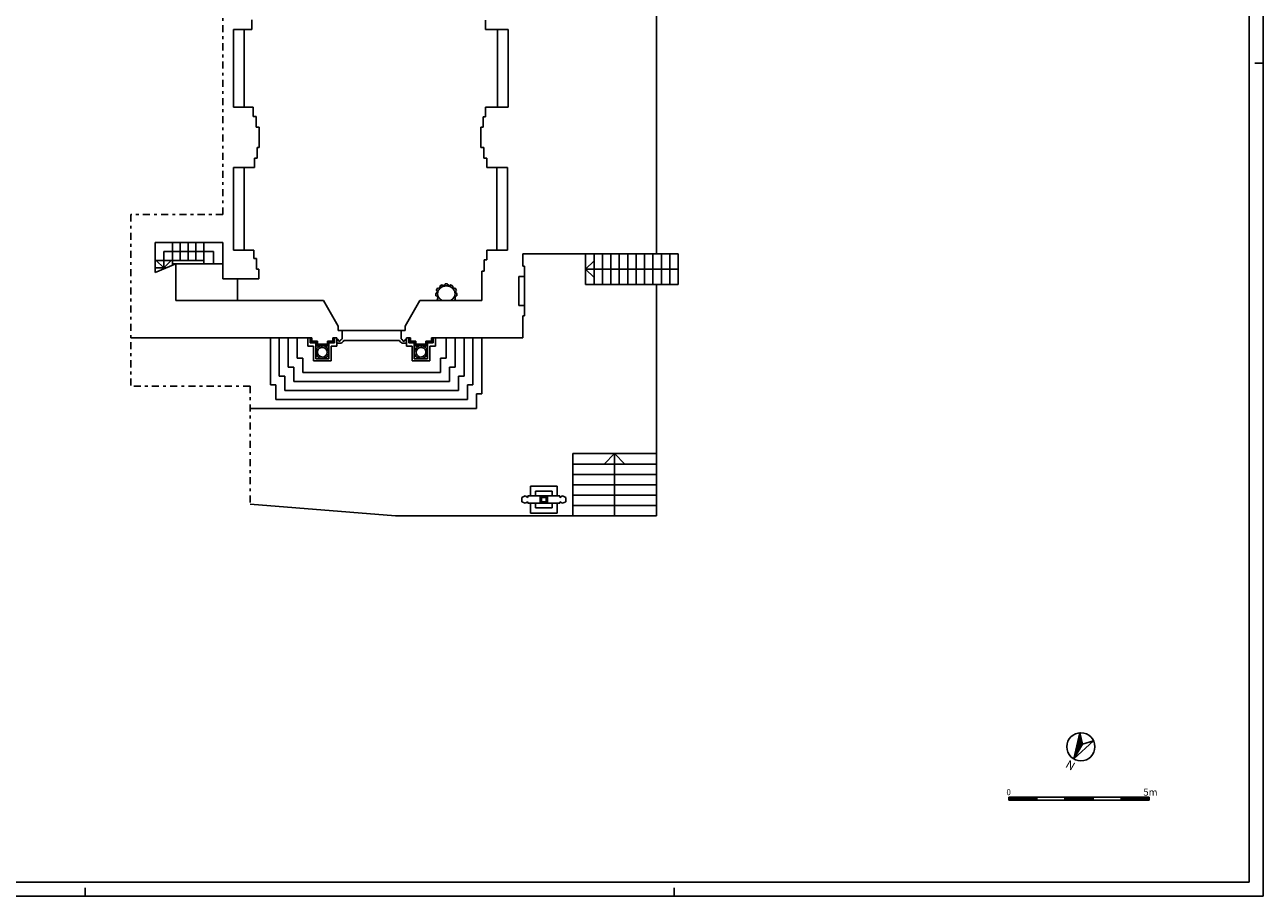
# Model space of a CAD drawing. Extents: x -54.9 to 29.1, y 2.7 to 62.1.
# Drawn here: x -15 to 29.1, y 2.7 to 33.7 of the extents above; entities that cross this region are included whole.
import ezdxf
from ezdxf.enums import TextEntityAlignment as Align

# ---------------------------------------------------------------- set-up
doc = ezdxf.new("R2010")
doc.units = 0
doc.header["$MEASUREMENT"] = 0
doc.linetypes.add('TRATTOPUNTO', pattern=[0.55, 0.25, -0.15, 0, -0.15])
doc.layers.get('0').update_dxf_attribs({"color": 4, "linetype": 'CONTINUOUS'})
doc.layers.add('PROIEZIONI', color=7, linetype='CONTINUOUS')
doc.styles.add('AUTO2', font='auto2', dxfattribs={"height": 3})
doc.styles.add('ROMANS', font='romans.shx', dxfattribs={"height": 0.3})

msp = doc.modelspace()

# ---------------------------------------------------------------- linework, layer by layer
at = {"color": 7}
for p, q in [((29.125, 2.658), (29.125, 62.058)), ((29.125, 32.358), (28.825, 32.358)), ((22.372, 7.554), (22.593, 8.484)), ((22.619, 8.365), (22.571, 8.393)), ((22.617, 8.373), (22.573, 8.399)), ((22.615, 8.382), (22.574, 8.406)), ((22.614, 8.39), (22.576, 8.412)), ((22.612, 8.398), (22.577, 8.419)), ((22.61, 8.407), (22.579, 8.425)), ((22.608, 8.415), (22.581, 8.431)), ((22.606, 8.423), (22.582, 8.438)), ((22.605, 8.432), (22.584, 8.444)), ((22.603, 8.44), (22.585, 8.45)), ((22.601, 8.448), (22.587, 8.457)), ((22.599, 8.457), (22.588, 8.463)), ((22.597, 8.465), (22.59, 8.469)), ((22.596, 8.473), (22.591, 8.476)), ((22.593, 8.484), (22.681, 8.079)), ((22.594, 8.481), (22.593, 8.482)), ((22.372, 7.554), (23.077, 8.2)), ((22.681, 8.079), (22.372, 7.554)), ((22.568, 7.888), (22.465, 7.948)), ((22.571, 7.893), (22.467, 7.954)), ((22.574, 7.898), (22.468, 7.961)), ((22.577, 7.904), (22.47, 7.967)), ((22.58, 7.909), (22.471, 7.973)), ((22.584, 7.915), (22.473, 7.98)), ((22.587, 7.92), (22.474, 7.986)), ((22.59, 7.925), (22.476, 7.992)), ((22.593, 7.931), (22.477, 7.999)), ((22.596, 7.936), (22.479, 8.005)), ((22.599, 7.941), (22.481, 8.011)), ((22.603, 7.947), (22.482, 8.018)), ((22.606, 7.952), (22.484, 8.024)), ((22.609, 7.958), (22.485, 8.031)), ((22.612, 7.963), (22.487, 8.037)), ((22.615, 7.968), (22.488, 8.043)), ((22.618, 7.974), (22.49, 8.05)), ((22.622, 7.979), (22.491, 8.056)), ((22.625, 7.985), (22.493, 8.062)), ((22.628, 7.99), (22.494, 8.069)), ((22.631, 7.995), (22.496, 8.075)), ((22.634, 8.001), (22.497, 8.081)), ((22.637, 8.006), (22.499, 8.088)), ((22.641, 8.012), (22.5, 8.094)), ((22.644, 8.017), (22.502, 8.101)), ((22.647, 8.022), (22.503, 8.107)), ((22.65, 8.028), (22.505, 8.113)), ((22.653, 8.033), (22.506, 8.12)), ((22.656, 8.038), (22.508, 8.126)), ((22.66, 8.044), (22.509, 8.132)), ((22.663, 8.049), (22.511, 8.139)), ((22.666, 8.055), (22.512, 8.145)), ((22.669, 8.06), (22.514, 8.151)), ((22.672, 8.065), (22.515, 8.158)), ((22.676, 8.071), (22.517, 8.164)), ((22.679, 8.076), (22.518, 8.17)), ((22.68, 8.083), (22.52, 8.177)), ((22.678, 8.091), (22.521, 8.183)), ((22.676, 8.099), (22.523, 8.19)), ((22.675, 8.108), (22.524, 8.196)), ((22.673, 8.116), (22.526, 8.202)), ((22.671, 8.124), (22.527, 8.209)), ((22.669, 8.133), (22.529, 8.215)), ((22.667, 8.141), (22.531, 8.221)), ((22.666, 8.149), (22.532, 8.228)), ((22.664, 8.157), (22.534, 8.234)), ((22.662, 8.166), (22.535, 8.24)), ((22.66, 8.174), (22.537, 8.247)), ((22.658, 8.182), (22.538, 8.253)), ((22.657, 8.191), (22.54, 8.26)), ((22.655, 8.199), (22.541, 8.266)), ((22.653, 8.207), (22.543, 8.272)), ((22.651, 8.216), (22.544, 8.279)), ((22.649, 8.224), (22.546, 8.285)), ((22.648, 8.232), (22.547, 8.291)), ((22.646, 8.241), (22.549, 8.298)), ((22.644, 8.249), (22.55, 8.304)), ((22.642, 8.257), (22.552, 8.31)), ((22.64, 8.265), (22.553, 8.317)), ((22.639, 8.274), (22.555, 8.323)), ((22.637, 8.282), (22.556, 8.329)), ((22.635, 8.29), (22.558, 8.336)), ((22.633, 8.299), (22.559, 8.342)), ((22.631, 8.307), (22.561, 8.349)), ((22.63, 8.315), (22.562, 8.355)), ((22.628, 8.324), (22.564, 8.361)), ((22.626, 8.332), (22.565, 8.368)), ((22.624, 8.34), (22.567, 8.374)), ((22.622, 8.349), (22.568, 8.38)), ((22.621, 8.357), (22.57, 8.387)), ((23.077, 8.2), (22.681, 8.079)), ((22.372, 7.554), (22.372, 7.554)), ((22.374, 7.559), (22.373, 7.56)), ((22.377, 7.564), (22.374, 7.566)), ((22.381, 7.57), (22.376, 7.573)), ((22.384, 7.575), (22.377, 7.579)), ((22.387, 7.581), (22.379, 7.585)), ((22.39, 7.586), (22.38, 7.592)), ((22.393, 7.591), (22.382, 7.598)), ((22.397, 7.597), (22.384, 7.604)), ((22.4, 7.602), (22.385, 7.611)), ((22.403, 7.608), (22.387, 7.617)), ((22.406, 7.613), (22.388, 7.623)), ((22.409, 7.618), (22.39, 7.63)), ((22.412, 7.624), (22.391, 7.636)), ((22.416, 7.629), (22.393, 7.643)), ((22.419, 7.634), (22.394, 7.649)), ((22.422, 7.64), (22.396, 7.655)), ((22.425, 7.645), (22.397, 7.662)), ((22.428, 7.651), (22.399, 7.668)), ((22.431, 7.656), (22.4, 7.674)), ((22.435, 7.661), (22.402, 7.681)), ((22.438, 7.667), (22.403, 7.687)), ((22.441, 7.672), (22.405, 7.693)), ((22.444, 7.678), (22.406, 7.7)), ((22.447, 7.683), (22.408, 7.706)), ((22.45, 7.688), (22.409, 7.713)), ((22.454, 7.694), (22.411, 7.719)), ((22.457, 7.699), (22.412, 7.725)), ((22.46, 7.704), (22.414, 7.732)), ((22.463, 7.71), (22.415, 7.738)), ((22.466, 7.715), (22.417, 7.744)), ((22.469, 7.721), (22.418, 7.751)), ((22.473, 7.726), (22.42, 7.757)), ((22.476, 7.731), (22.421, 7.763)), ((22.479, 7.737), (22.423, 7.77)), ((22.482, 7.742), (22.424, 7.776)), ((22.485, 7.748), (22.426, 7.783)), ((22.488, 7.753), (22.427, 7.789)), ((22.492, 7.758), (22.429, 7.795)), ((22.495, 7.764), (22.43, 7.802)), ((22.498, 7.769), (22.432, 7.808)), ((22.501, 7.775), (22.434, 7.814)), ((22.504, 7.78), (22.435, 7.821)), ((22.507, 7.785), (22.437, 7.827)), ((22.511, 7.791), (22.438, 7.833)), ((22.514, 7.796), (22.44, 7.84)), ((22.517, 7.801), (22.441, 7.846)), ((22.52, 7.807), (22.443, 7.852)), ((22.523, 7.812), (22.444, 7.859)), ((22.526, 7.818), (22.446, 7.865)), ((22.53, 7.823), (22.447, 7.872)), ((22.533, 7.828), (22.449, 7.878)), ((22.536, 7.834), (22.45, 7.884)), ((22.539, 7.839), (22.452, 7.891)), ((22.542, 7.845), (22.453, 7.897)), ((22.546, 7.85), (22.455, 7.903)), ((22.549, 7.855), (22.456, 7.91)), ((22.552, 7.861), (22.458, 7.916)), ((22.555, 7.866), (22.459, 7.922)), ((22.558, 7.871), (22.461, 7.929)), ((22.561, 7.877), (22.462, 7.935)), ((22.565, 7.882), (22.464, 7.942)), ((20.058, 6.186), (20.058, 6.086)), ((23.058, 6.186), (20.058, 6.186)), ((20.065, 6.186), (20.165, 6.086)), ((20.083, 6.186), (20.183, 6.086)), ((20.101, 6.186), (20.201, 6.086)), ((20.118, 6.186), (20.218, 6.086)), ((20.136, 6.186), (20.236, 6.086)), ((20.154, 6.186), (20.254, 6.086)), ((20.171, 6.186), (20.271, 6.086)), ((20.189, 6.186), (20.289, 6.086)), ((20.207, 6.186), (20.307, 6.086)), ((20.224, 6.186), (20.324, 6.086)), ((20.242, 6.186), (20.342, 6.086)), ((20.26, 6.186), (20.36, 6.086)), ((20.277, 6.186), (20.377, 6.086)), ((20.295, 6.186), (20.395, 6.086)), ((20.313, 6.186), (20.413, 6.086)), ((20.33, 6.186), (20.43, 6.086)), ((20.348, 6.186), (20.448, 6.086)), ((20.366, 6.186), (20.466, 6.086)), ((20.383, 6.186), (20.483, 6.086)), ((20.401, 6.186), (20.501, 6.086)), ((20.419, 6.186), (20.519, 6.086)), ((20.436, 6.186), (20.536, 6.086)), ((20.454, 6.186), (20.554, 6.086)), ((20.472, 6.186), (20.572, 6.086)), ((20.489, 6.186), (20.589, 6.086)), ((20.507, 6.186), (20.607, 6.086)), ((20.525, 6.186), (20.625, 6.086)), ((20.542, 6.186), (20.642, 6.086)), ((20.56, 6.186), (20.66, 6.086)), ((20.578, 6.186), (20.678, 6.086)), ((20.595, 6.186), (20.695, 6.086)), ((20.613, 6.186), (20.713, 6.086)), ((20.631, 6.186), (20.731, 6.086)), ((20.649, 6.186), (20.749, 6.086)), ((20.666, 6.186), (20.766, 6.086)), ((20.684, 6.186), (20.784, 6.086)), ((20.702, 6.186), (20.802, 6.086)), ((20.719, 6.186), (20.819, 6.086)), ((20.737, 6.186), (20.837, 6.086)), ((20.755, 6.186), (20.855, 6.086)), ((20.772, 6.186), (20.872, 6.086)), ((20.79, 6.186), (20.89, 6.086)), ((20.808, 6.186), (20.908, 6.086)), ((20.825, 6.186), (20.925, 6.086)), ((20.843, 6.186), (20.943, 6.086)), ((20.861, 6.186), (20.961, 6.086)), ((20.878, 6.186), (20.978, 6.086)), ((20.896, 6.186), (20.996, 6.086)), ((20.914, 6.186), (21.014, 6.086)), ((20.931, 6.186), (21.031, 6.086)), ((20.949, 6.186), (21.049, 6.086)), ((20.967, 6.186), (21.058, 6.095)), ((20.984, 6.186), (21.058, 6.113)), ((21.002, 6.186), (21.058, 6.13)), ((21.02, 6.186), (21.058, 6.148)), ((21.037, 6.186), (21.058, 6.166)), ((21.055, 6.186), (21.058, 6.183)), ((21.058, 6.186), (21.058, 6.086)), ((22.058, 6.186), (22.058, 6.086)), ((22.063, 6.186), (22.163, 6.086)), ((22.08, 6.186), (22.18, 6.086)), ((22.098, 6.186), (22.198, 6.086)), ((22.116, 6.186), (22.216, 6.086)), ((22.133, 6.186), (22.233, 6.086)), ((22.151, 6.186), (22.251, 6.086)), ((22.169, 6.186), (22.269, 6.086)), ((22.186, 6.186), (22.286, 6.086)), ((22.204, 6.186), (22.304, 6.086)), ((22.222, 6.186), (22.322, 6.086)), ((22.24, 6.186), (22.34, 6.086)), ((22.257, 6.186), (22.357, 6.086)), ((22.275, 6.186), (22.375, 6.086)), ((22.293, 6.186), (22.393, 6.086)), ((22.31, 6.186), (22.41, 6.086)), ((22.328, 6.186), (22.428, 6.086)), ((22.346, 6.186), (22.446, 6.086)), ((22.363, 6.186), (22.463, 6.086)), ((22.381, 6.186), (22.481, 6.086)), ((22.399, 6.186), (22.499, 6.086)), ((22.416, 6.186), (22.516, 6.086)), ((22.434, 6.186), (22.534, 6.086)), ((22.452, 6.186), (22.552, 6.086)), ((22.469, 6.186), (22.569, 6.086)), ((22.487, 6.186), (22.587, 6.086)), ((22.505, 6.186), (22.605, 6.086)), ((22.522, 6.186), (22.622, 6.086)), ((22.54, 6.186), (22.64, 6.086)), ((22.558, 6.186), (22.658, 6.086)), ((22.575, 6.186), (22.675, 6.086)), ((22.593, 6.186), (22.693, 6.086)), ((22.611, 6.186), (22.711, 6.086)), ((22.628, 6.186), (22.728, 6.086)), ((22.646, 6.186), (22.746, 6.086)), ((22.664, 6.186), (22.764, 6.086)), ((22.681, 6.186), (22.781, 6.086)), ((22.699, 6.186), (22.799, 6.086)), ((22.717, 6.186), (22.817, 6.086)), ((22.734, 6.186), (22.834, 6.086)), ((22.752, 6.186), (22.852, 6.086)), ((22.77, 6.186), (22.87, 6.086)), ((22.788, 6.186), (22.888, 6.086)), ((22.805, 6.186), (22.905, 6.086)), ((22.823, 6.186), (22.923, 6.086)), ((22.841, 6.186), (22.941, 6.086)), ((22.858, 6.186), (22.958, 6.086)), ((22.876, 6.186), (22.976, 6.086)), ((22.894, 6.186), (22.994, 6.086)), ((22.911, 6.186), (23.011, 6.086)), ((22.929, 6.186), (23.029, 6.086)), ((22.947, 6.186), (23.047, 6.086)), ((22.964, 6.186), (23.058, 6.093)), ((22.982, 6.186), (23.058, 6.11)), ((23, 6.186), (23.058, 6.128)), ((23.017, 6.186), (23.058, 6.146)), ((23.035, 6.186), (23.058, 6.163)), ((23.053, 6.186), (23.058, 6.181)), ((25.058, 6.186), (23.058, 6.186)), ((23.058, 6.186), (23.058, 6.086)), ((24.058, 6.186), (24.058, 6.086)), ((24.06, 6.186), (24.16, 6.086)), ((24.078, 6.186), (24.178, 6.086)), ((24.096, 6.186), (24.196, 6.086)), ((24.113, 6.186), (24.213, 6.086)), ((24.131, 6.186), (24.231, 6.086)), ((24.149, 6.186), (24.249, 6.086)), ((24.166, 6.186), (24.266, 6.086)), ((24.184, 6.186), (24.284, 6.086)), ((24.202, 6.186), (24.302, 6.086)), ((24.219, 6.186), (24.319, 6.086)), ((24.237, 6.186), (24.337, 6.086)), ((24.255, 6.186), (24.355, 6.086)), ((24.272, 6.186), (24.372, 6.086)), ((24.29, 6.186), (24.39, 6.086)), ((24.308, 6.186), (24.408, 6.086)), ((24.325, 6.186), (24.425, 6.086)), ((24.343, 6.186), (24.443, 6.086)), ((24.361, 6.186), (24.461, 6.086)), ((24.379, 6.186), (24.479, 6.086)), ((24.396, 6.186), (24.496, 6.086)), ((24.414, 6.186), (24.514, 6.086)), ((24.432, 6.186), (24.532, 6.086)), ((24.449, 6.186), (24.549, 6.086)), ((24.467, 6.186), (24.567, 6.086)), ((24.485, 6.186), (24.585, 6.086)), ((24.502, 6.186), (24.602, 6.086)), ((24.52, 6.186), (24.62, 6.086)), ((24.538, 6.186), (24.638, 6.086)), ((24.555, 6.186), (24.655, 6.086)), ((24.573, 6.186), (24.673, 6.086)), ((24.591, 6.186), (24.691, 6.086)), ((24.608, 6.186), (24.708, 6.086)), ((24.626, 6.186), (24.726, 6.086)), ((24.644, 6.186), (24.744, 6.086)), ((24.661, 6.186), (24.761, 6.086)), ((24.679, 6.186), (24.779, 6.086)), ((24.697, 6.186), (24.797, 6.086)), ((24.714, 6.186), (24.814, 6.086)), ((24.732, 6.186), (24.832, 6.086)), ((24.75, 6.186), (24.85, 6.086)), ((24.767, 6.186), (24.867, 6.086)), ((24.785, 6.186), (24.885, 6.086)), ((24.803, 6.186), (24.903, 6.086)), ((24.82, 6.186), (24.92, 6.086)), ((24.838, 6.186), (24.938, 6.086)), ((24.856, 6.186), (24.956, 6.086)), ((24.873, 6.186), (24.973, 6.086)), ((24.891, 6.186), (24.991, 6.086)), ((24.909, 6.186), (25.009, 6.086)), ((24.927, 6.186), (25.027, 6.086)), ((24.944, 6.186), (25.044, 6.086)), ((24.962, 6.186), (25.058, 6.09)), ((24.98, 6.186), (25.058, 6.108)), ((24.997, 6.186), (25.058, 6.126)), ((25.015, 6.186), (25.058, 6.143)), ((25.033, 6.186), (25.058, 6.161)), ((25.05, 6.186), (25.058, 6.179)), ((25.058, 6.186), (25.058, 6.086)), ((20.058, 6.176), (20.147, 6.086)), ((20.058, 6.158), (20.13, 6.086)), ((20.058, 6.14), (20.112, 6.086)), ((20.058, 6.123), (20.094, 6.086)), ((20.058, 6.105), (20.077, 6.086)), ((20.058, 6.087), (20.059, 6.086)), ((21.058, 6.086), (20.058, 6.086)), ((22.058, 6.086), (20.943, 6.086)), ((22.058, 6.173), (22.145, 6.086)), ((22.058, 6.156), (22.127, 6.086)), ((22.058, 6.138), (22.11, 6.086)), ((22.058, 6.12), (22.092, 6.086)), ((22.058, 6.103), (22.074, 6.086)), ((23.058, 6.086), (22.058, 6.086)), ((24.058, 6.086), (23.058, 6.086)), ((24.058, 6.171), (24.143, 6.086)), ((24.058, 6.153), (24.125, 6.086)), ((24.058, 6.136), (24.107, 6.086)), ((24.058, 6.118), (24.09, 6.086)), ((24.058, 6.1), (24.072, 6.086)), ((25.058, 6.086), (24.058, 6.086)), ((-54.875, 2.658), (29.125, 2.658)), ((-12.875, 2.658), (-12.875, 2.958)), ((8.125, 2.658), (8.125, 2.958))]:
    msp.add_line(p, q, dxfattribs=at)
at = {"color": 4}
for p, q in [((28.625, 3.158), (28.625, 61.558)), ((-54.375, 3.158), (28.625, 3.158))]:
    msp.add_line(p, q, dxfattribs=at)
at = {"linetype": 'TRATTOPUNTO'}
for p, q in [((-7.96, 26.961), (-7.96, 41.094)), ((-7.96, 26.961), (-11.238, 26.961)), ((-11.238, 26.961, 22.693), (-11.238, 20.842, 22.693)), ((-6.989, 20.842), (-11.238, 20.842)), ((-6.989, 20.842), (-6.989, 16.635))]:
    msp.add_line(p, q, dxfattribs=at)
for p, q in [((7.491, 25.562), (7.491, 36.777)), ((-7.585, 30.781), (-7.585, 33.553)), ((-6.927, 33.553), (-7.585, 33.553)), ((-6.927, 33.553), (-6.927, 33.893)), ((1.401, 33.552), (1.401, 33.892)), ((1.401, 33.552), (2.207, 33.552)), ((2.207, 30.78), (2.207, 33.552)), ((-6.879, 30.781), (-7.585, 30.781)), ((-6.879, 30.781), (-6.879, 30.447)), ((1.401, 30.78), (2.207, 30.78)), ((1.401, 30.78), (1.401, 30.446)), ((-6.771, 30.447), (-6.879, 30.447)), ((-6.771, 30.072), (-6.771, 30.447)), ((-6.663, 30.072), (-6.771, 30.072)), ((-6.663, 29.344), (-6.663, 30.072)), ((1.23, 30.071), (1.315, 30.071)), ((1.23, 30.071), (1.23, 29.343)), ((1.315, 30.446), (1.401, 30.446)), ((1.315, 30.446), (1.315, 30.071)), ((-6.663, 29.344), (-6.738, 29.344)), ((-6.738, 28.969), (-6.738, 29.344)), ((1.23, 29.343), (1.34, 29.343)), ((1.34, 29.343), (1.34, 28.968)), ((-6.828, 28.635), (-6.828, 28.969)), ((-6.738, 28.969), (-6.828, 28.969)), ((1.34, 28.968), (1.45, 28.968)), ((1.45, 28.634), (1.45, 28.968)), ((-6.828, 28.635), (-7.585, 28.635)), ((-7.585, 28.635), (-7.585, 25.691)), ((1.45, 28.634), (2.18, 28.634)), ((2.18, 28.634), (2.18, 25.691)), ((-7.96, 25.961), (-10.38, 25.961)), ((-10.38, 25.961), (-10.38, 24.89)), ((-7.96, 24.671), (-7.96, 25.961)), ((-6.855, 25.691), (-7.585, 25.691)), ((-6.855, 25.691), (-6.855, 25.394)), ((1.45, 25.691), (2.18, 25.691)), ((1.45, 25.691), (1.45, 25.348)), ((-9.64, 25.201), (-10.38, 24.89)), ((-9.64, 25.201), (-9.64, 23.891)), ((-6.762, 25.394), (-6.855, 25.394)), ((-6.762, 25.394), (-6.762, 25.014)), ((1.357, 25.348), (1.357, 24.94)), ((1.357, 25.348), (1.45, 25.348)), ((2.733, 25.562, 22.69), (2.733, 25.122, 22.69)), ((2.733, 25.562), (7.491, 25.562)), ((-6.68, 25.014), (-6.762, 25.014)), ((-6.68, 24.671), (-6.68, 25.014)), ((1.275, 23.891), (1.275, 24.94)), ((1.357, 24.94), (1.275, 24.94)), ((2.593, 23.712, 22.69), (2.593, 24.752, 22.69)), ((2.793, 24.752, 22.69), (2.593, 24.752, 22.69)), ((2.793, 25.122, 22.69), (2.733, 25.122, 22.69)), ((2.793, 25.122, 22.69), (2.793, 24.752, 22.69)), ((-6.68, 24.671), (-7.96, 24.671)), ((-4.369, 23.891), (-9.64, 23.891)), ((-3.856, 22.983), (-4.369, 23.891)), ((-1.458, 22.983), (-0.945, 23.891)), ((-0.945, 23.891), (1.275, 23.891)), ((2.793, 23.712, 22.69), (2.593, 23.712, 22.69)), ((2.793, 23.342, 22.69), (2.793, 23.712, 22.69)), ((-3.856, 22.983), (-3.856, 22.822)), ((-1.458, 22.983), (-1.458, 22.822)), ((2.793, 23.342, 22.69), (2.733, 23.342, 22.69)), ((2.733, 23.342, 22.69), (2.733, 22.562, 22.69)), ((-4.789, 22.562), (-11.238, 22.562)), ((-4.789, 22.562), (-4.789, 22.442)), ((-4.037, 22.562), (-4.037, 22.442)), ((-3.897, 22.562), (-4.037, 22.562)), ((-3.897, 22.562), (-3.897, 22.522)), ((-3.707, 22.822), (-3.856, 22.822)), ((-3.767, 22.482), (-3.707, 22.522)), ((-3.707, 22.522), (-3.707, 22.822)), ((-1.607, 22.522), (-1.607, 22.822)), ((-1.607, 22.822), (-1.458, 22.822)), ((-1.547, 22.482), (-1.607, 22.522)), ((-1.417, 22.562), (-1.277, 22.562)), ((-1.417, 22.562), (-1.417, 22.522)), ((-1.277, 22.562), (-1.277, 22.442)), ((-0.525, 22.562), (-0.525, 22.442)), ((-0.525, 22.562), (2.733, 22.562)), ((-4.789, 22.442), (-4.589, 22.442)), ((-4.589, 22.442), (-4.589, 22.342)), ((-4.237, 22.342), (-4.589, 22.342)), ((-4.237, 22.442), (-4.237, 22.342)), ((-4.037, 22.442), (-4.237, 22.442)), ((-1.277, 22.442), (-1.077, 22.442)), ((-1.077, 22.442), (-1.077, 22.342)), ((-1.077, 22.342), (-0.725, 22.342)), ((-0.525, 22.442), (-0.725, 22.442)), ((-0.725, 22.442), (-0.725, 22.342))]:
    msp.add_line(p, q)
for points in [[(-4.238, 22.049, -0.982903), (-4.588, 22.051, -0.425548), (-4.415, 22.222, -0.393059)], [(-1.076, 22.049, 0.982903), (-0.726, 22.051, 0.425548), (-0.899, 22.222, 0.393059)]]:
    msp.add_lwpolyline(points, format="xyb", close=True)
at = {"color": 7}
msp.add_circle((22.625, 7.985), 0.5, dxfattribs=at)
for centre, radius, start, end in [((-3.897, 22.461), 0.0611, 11.0969, 90), ((-1.417, 22.461), 0.0611, 90, 168.9031), ((-3.802, 22.477), 0.0353, 187.6281, 7.6281), ((-1.512, 22.477), 0.0353, 172.3719, 352.3719)]:
    msp.add_arc(centre, radius, start, end)
at = {"layer": 'PROIEZIONI'}
for p, q in [((-7.205, 30.781), (-7.205, 33.553)), ((1.827, 30.78), (1.827, 33.552)), ((-7.205, 28.635), (-7.205, 25.691)), ((1.8, 28.635), (1.8, 25.691)), ((-10.07, 25.641), (-8.3, 25.641)), ((-10.07, 25.056), (-10.07, 25.641)), ((-9.76, 25.961), (-9.76, 25.151)), ((-9.48, 25.961), (-9.48, 25.321)), ((-9.2, 25.961), (-9.2, 25.321)), ((-8.92, 25.961), (-8.92, 25.321)), ((-8.64, 25.961), (-8.64, 25.201)), ((-8.3, 25.201), (-8.3, 25.641)), ((-10.38, 25.321), (-8.64, 25.321)), ((-10.07, 25.056), (-10.335, 25.321)), ((-10.07, 25.056), (-9.805, 25.321)), ((-7.96, 25.201), (-9.76, 25.201)), ((4.971, 25.562), (4.971, 24.462)), ((4.971, 25.012), (5.271, 25.312)), ((5.271, 25.562), (5.271, 24.462)), ((5.571, 25.562), (5.571, 24.462)), ((5.871, 25.562), (5.871, 24.462)), ((6.171, 25.562), (6.171, 24.462)), ((6.471, 25.562), (6.471, 24.462)), ((6.771, 25.562), (6.771, 24.462)), ((7.071, 25.562), (7.071, 24.462)), ((7.371, 25.562), (7.371, 24.462)), ((7.491, 25.562), (8.271, 25.562)), ((7.671, 25.562), (7.671, 24.462)), ((7.971, 25.562), (7.971, 24.462)), ((8.271, 25.562), (8.271, 24.462)), ((-10.38, 25.056), (-9.985, 25.056)), ((2.793, 24.752, 22.69), (2.793, 23.712, 22.69)), ((8.271, 25.012), (4.971, 25.012)), ((4.971, 25.012), (5.271, 24.712)), ((-7.44, 23.891), (-7.44, 24.671)), ((4.971, 24.462), (8.271, 24.462)), ((7.491, 16.215), (7.491, 24.462)), ((-6.269, 22.562), (-6.269, 20.882)), ((-5.949, 22.562), (-5.949, 21.202)), ((-5.629, 22.562), (-5.629, 21.522)), ((-5.309, 22.562), (-5.309, 21.842)), ((-4.929, 22.562), (-4.929, 22.262)), ((-4.849, 22.562), (-4.849, 22.382)), ((-3.977, 22.562), (-3.977, 22.382)), ((-3.897, 22.522), (-3.897, 22.262)), ((-1.607, 22.822), (-3.707, 22.822)), ((-1.417, 22.522), (-1.417, 22.262)), ((-1.337, 22.562), (-1.337, 22.382)), ((-0.465, 22.562), (-0.465, 22.382)), ((-0.385, 22.562), (-0.385, 22.262)), ((-0.005, 22.562), (-0.005, 21.842)), ((0.315, 22.562), (0.315, 21.522)), ((0.635, 22.562), (0.635, 21.202)), ((0.955, 22.562), (0.955, 20.882)), ((1.275, 22.562), (1.275, 20.562)), ((-4.929, 22.262), (-4.728, 22.262)), ((-4.789, 22.442), (-4.849, 22.382)), ((-4.849, 22.382), (-4.648, 22.382)), ((-4.728, 22.262), (-4.728, 21.738)), ((-4.589, 22.442), (-4.648, 22.382)), ((-4.648, 22.382), (-4.648, 21.818)), ((-4.589, 22.342), (-4.648, 22.282)), ((-4.178, 22.282), (-4.648, 22.282)), ((-4.237, 22.442), (-4.178, 22.382)), ((-4.237, 22.342), (-4.178, 22.282)), ((-4.178, 22.382), (-4.178, 21.818)), ((-3.977, 22.382), (-4.178, 22.382)), ((-3.897, 22.262), (-4.098, 22.262)), ((-4.098, 22.262), (-4.098, 21.738)), ((-4.037, 22.442), (-3.977, 22.382)), ((-1.667, 22.462), (-3.647, 22.462)), ((-1.417, 22.262), (-1.216, 22.262)), ((-1.277, 22.442), (-1.337, 22.382)), ((-1.337, 22.382), (-1.136, 22.382)), ((-1.216, 22.262), (-1.216, 21.738)), ((-1.077, 22.442), (-1.136, 22.382)), ((-1.136, 22.382), (-1.136, 21.818)), ((-1.077, 22.342), (-1.136, 22.282)), ((-1.136, 22.282), (-0.666, 22.282)), ((-0.725, 22.442), (-0.666, 22.382)), ((-0.666, 22.282), (-0.725, 22.342)), ((-0.465, 22.382), (-0.666, 22.382)), ((-0.666, 22.382), (-0.666, 21.818)), ((-0.586, 22.262), (-0.586, 21.738)), ((-0.385, 22.262), (-0.586, 22.262)), ((-0.525, 22.442), (-0.465, 22.382)), ((-5.309, 21.842), (-5.109, 21.842)), ((-5.109, 21.842), (-5.109, 21.326)), ((-4.098, 21.738), (-4.728, 21.738)), ((-4.178, 21.818), (-4.648, 21.818)), ((-1.216, 21.738), (-0.586, 21.738)), ((-1.136, 21.818), (-0.666, 21.818)), ((-0.005, 21.842), (-0.205, 21.842)), ((-0.205, 21.842), (-0.205, 21.326)), ((-5.949, 21.202), (-5.749, 21.202)), ((-5.749, 21.202), (-5.749, 20.686)), ((-5.629, 21.522), (-5.429, 21.522)), ((-5.429, 21.522), (-5.429, 21.006)), ((-5.109, 21.326), (-2.657, 21.326)), ((-0.205, 21.326), (-2.657, 21.326)), ((0.315, 21.522), (0.115, 21.522)), ((0.115, 21.522), (0.115, 21.006)), ((0.635, 21.202), (0.435, 21.202)), ((0.435, 21.202), (0.435, 20.686)), ((-6.269, 20.882), (-6.069, 20.882)), ((-6.069, 20.882), (-6.069, 20.366)), ((-5.429, 21.006), (-2.657, 21.006)), ((0.115, 21.006), (-2.657, 21.006)), ((0.955, 20.882), (0.755, 20.882)), ((0.755, 20.882), (0.755, 20.366)), ((-6.069, 20.366), (-2.657, 20.366)), ((-5.749, 20.686), (-2.657, 20.686)), ((0.435, 20.686), (-2.657, 20.686)), ((0.755, 20.366), (-2.657, 20.366)), ((1.275, 20.562), (1.075, 20.562)), ((1.075, 20.562), (1.075, 20.046)), ((-2.657, 20.046), (-6.989, 20.046)), ((-2.657, 20.046), (1.075, 20.046)), ((4.511, 18.435), (7.491, 18.435)), ((4.511, 18.435), (4.511, 16.215)), ((6.001, 18.435), (5.631, 18.065)), ((6.001, 18.435), (6.001, 16.215)), ((6.001, 18.435), (6.371, 18.065)), ((4.511, 18.065), (7.491, 18.065)), ((4.511, 17.695), (7.491, 17.695)), ((3.961, 17.275), (3.001, 17.275)), ((3.001, 16.925), (3.001, 17.275)), ((3.961, 17.275), (3.961, 16.925)), ((4.511, 17.325), (7.491, 17.325)), ((2.701, 16.875), (2.811, 16.925)), ((2.701, 16.875), (2.701, 16.715)), ((2.811, 16.925), (2.911, 16.875)), ((2.911, 16.925), (2.911, 16.875)), ((2.911, 16.925), (3.351, 16.925)), ((3.185, 17.091), (3.185, 16.925)), ((3.777, 17.091), (3.185, 17.091)), ((3.611, 16.925), (3.351, 16.925)), ((3.351, 16.665), (3.351, 16.925)), ((3.401, 16.875), (3.351, 16.925)), ((3.561, 16.875), (3.401, 16.875)), ((3.401, 16.715), (3.401, 16.875)), ((3.561, 16.875), (3.611, 16.925)), ((3.561, 16.875), (3.561, 16.715)), ((3.611, 16.925), (3.611, 16.665)), ((4.051, 16.925), (3.611, 16.925)), ((3.777, 17.091), (3.777, 16.925)), ((4.051, 16.925), (4.051, 16.875)), ((4.151, 16.925), (4.051, 16.875)), ((4.261, 16.875), (4.151, 16.925)), ((4.261, 16.875), (4.261, 16.715)), ((4.511, 16.955), (7.491, 16.955)), ((-6.989, 16.635), (-1.809, 16.215)), ((2.701, 16.715), (2.811, 16.665)), ((2.811, 16.665), (2.911, 16.715)), ((2.911, 16.715), (2.911, 16.665)), ((2.911, 16.665), (3.351, 16.665)), ((3.001, 16.315), (3.001, 16.665)), ((3.185, 16.665), (3.185, 16.499)), ((3.777, 16.499), (3.185, 16.499)), ((3.401, 16.715), (3.351, 16.665)), ((3.611, 16.665), (3.351, 16.665)), ((3.561, 16.715), (3.401, 16.715)), ((3.561, 16.715), (3.611, 16.665)), ((4.051, 16.665), (3.611, 16.665)), ((3.777, 16.665), (3.777, 16.499)), ((3.961, 16.665), (3.961, 16.315)), ((4.151, 16.665), (4.051, 16.715)), ((4.051, 16.715), (4.051, 16.665)), ((4.261, 16.715), (4.151, 16.665)), ((4.511, 16.585), (7.491, 16.585)), ((4.511, 16.215), (-1.809, 16.215)), ((3.961, 16.315), (3.001, 16.315)), ((4.511, 16.215), (7.491, 16.215))]:
    msp.add_line(p, q, dxfattribs=at)
for points in [[(-0.307, 24.334, 0.028986), (-0.331, 24.292, 0.02458), (-0.348, 24.255, 0.093978)], [(-0.307, 24.336, 0.028475), (-0.306, 24.334, 0.150259), (-0.294, 24.328, 0.10704), (-0.277, 24.328, 0.075198), (-0.259, 24.335, 0.061945), (-0.241, 24.349, 0.061945), (-0.227, 24.367, 0.075198), (-0.22, 24.384, 0.10704), (-0.219, 24.402, 0.126145), (-0.224, 24.411, 0.150259)], [(0.148, 23.891, 0.072958), (0.223, 23.941, 0.102215), (0.291, 24.032, 0.108913), (0.314, 24.137, 0.108913), (0.291, 24.241, 0.102215), (0.223, 24.332, 0.093978), (0.124, 24.392, 0.088882), (0.004, 24.414, 0.088882), (-0.116, 24.392, 0.093978), (-0.215, 24.332, 0.102215), (-0.283, 24.241, 0.108913), (-0.306, 24.137, 0.108913)], [(-0.146, 24.454, 0.028986), (-0.189, 24.433, 0.02458), (-0.224, 24.411, 0.093978)], [(-0.146, 24.456, 0.017865), (-0.146, 24.454, 0.150259), (-0.139, 24.443, 0.10704), (-0.124, 24.435, 0.075198), (-0.105, 24.433, 0.061945), (-0.083, 24.436, 0.061945), (-0.062, 24.444, 0.075198), (-0.047, 24.456, 0.10704), (-0.038, 24.471, 0.126145), (-0.037, 24.482, 0.150259)], [(0.052, 24.481, 0.028986), (0.004, 24.484, 0.02458), (-0.037, 24.482, 0.093978)], [(0.052, 24.481, 0.116756), (0.053, 24.471, 0.10704), (0.062, 24.456, 0.075198), (0.077, 24.444, 0.061945), (0.097, 24.435, 0.061945), (0.12, 24.432, 0.075198), (0.138, 24.434, 0.10704), (0.154, 24.442, 0.126145), (0.16, 24.451, 0.150259)], [(0.239, 24.41, 0.028843), (0.197, 24.434, 0.02458), (0.16, 24.451, 0.093978)], [(0.239, 24.41, 0.017108), (0.238, 24.409, 0.150259), (0.233, 24.397, 0.10704), (0.234, 24.38, 0.075198), (0.242, 24.363, 0.061945), (0.257, 24.346, 0.061945), (0.276, 24.333, 0.075198), (0.294, 24.327, 0.10704), (0.311, 24.328, 0.126145), (0.321, 24.333, 0.150259)], [(0.362, 24.254, 0.028843), (0.342, 24.298, 0.02458), (0.321, 24.333, 0.093978)], [(-0.376, 24.146, 0.028475), (-0.374, 24.145, 0.150259), (-0.361, 24.146, 0.10704), (-0.347, 24.156, 0.075198), (-0.336, 24.172, 0.061945), (-0.328, 24.193, 0.061945), (-0.326, 24.216, 0.075198), (-0.33, 24.234, 0.10704), (-0.339, 24.249, 0.126145), (-0.348, 24.255, 0.150259)], [(-0.319, 23.954, 0.05599), (-0.315, 23.956, 0.150259), (-0.306, 23.965, 0.10704), (-0.301, 23.982, 0.075198), (-0.302, 24, 0.061945), (-0.31, 24.022, 0.061945), (-0.323, 24.04, 0.075198), (-0.337, 24.052, 0.10704), (-0.354, 24.058, 0.126145), (-0.364, 24.057, 0.150259)], [(-0.306, 24.137, 0.108913), (-0.283, 24.032, 0.102215), (-0.215, 23.941, 0.072958), (-0.14, 23.891, 0.088882)], [(0.275, 23.891, 0.025425), (0.305, 23.921, 0.02458), (0.33, 23.953, 0.093978)], [(0.374, 24.057, 0.017108), (0.373, 24.057, 0.150259), (0.36, 24.058, 0.10704), (0.344, 24.051, 0.075198), (0.331, 24.037, 0.061945), (0.32, 24.017, 0.061945), (0.315, 23.995, 0.075198), (0.315, 23.977, 0.10704), (0.322, 23.96, 0.126145), (0.33, 23.953, 0.150259)], [(0.362, 24.254, 0.017108), (0.361, 24.254, 0.150259), (0.35, 24.247, 0.10704), (0.341, 24.232, 0.075198), (0.338, 24.214, 0.061945), (0.341, 24.191, 0.061945), (0.349, 24.17, 0.075198), (0.361, 24.155, 0.10704), (0.375, 24.146, 0.126145), (0.386, 24.145, 0.150259)], [(0.374, 24.057, 0.028843), (0.383, 24.104, 0.02458), (0.386, 24.145, 0.093978)]]:
    msp.add_lwpolyline(points, format="xyb", dxfattribs=at)
for points in [[(-4.178, 22.05, -0.987234), (-4.648, 22.05, -0.425548), (-4.413, 22.282, -0.395521)], [(-1.136, 22.05, 0.987234), (-0.666, 22.05, 0.425548), (-0.901, 22.282, 0.395521)]]:
    msp.add_lwpolyline(points, format="xyb", close=True, dxfattribs=at)
for centre, radius, start, end in [((0.043, 24.145), 0.417, 179.9143, 192.1961), ((0.021, 24.196), 0.417, 215.4057, 226.9505), ((-3.806, 22.548), 0.181, 239.8869, 331.6994), ((-1.508, 22.548), 0.181, 208.3006, 300.1131)]:
    msp.add_arc(centre, radius, start, end, dxfattribs=at)

# ---------------------------------------------------------------- texts
at = {"color": 7, "style": 'AUTO2'}
msp.add_text('N', height=0.3, rotation=150.003, dxfattribs=at).set_placement((22.327, 7.459), align=Align.CENTER)
at = {"color": 7, "style": 'ROMANS'}
for s, height, p in [('0   ', 0.21, (19.971, 6.262)), ('5m', 0.25, (24.852, 6.243))]:
    msp.add_text(s, height=height, dxfattribs=at).set_placement(p)

doc.saveas('drawing.dxf')
